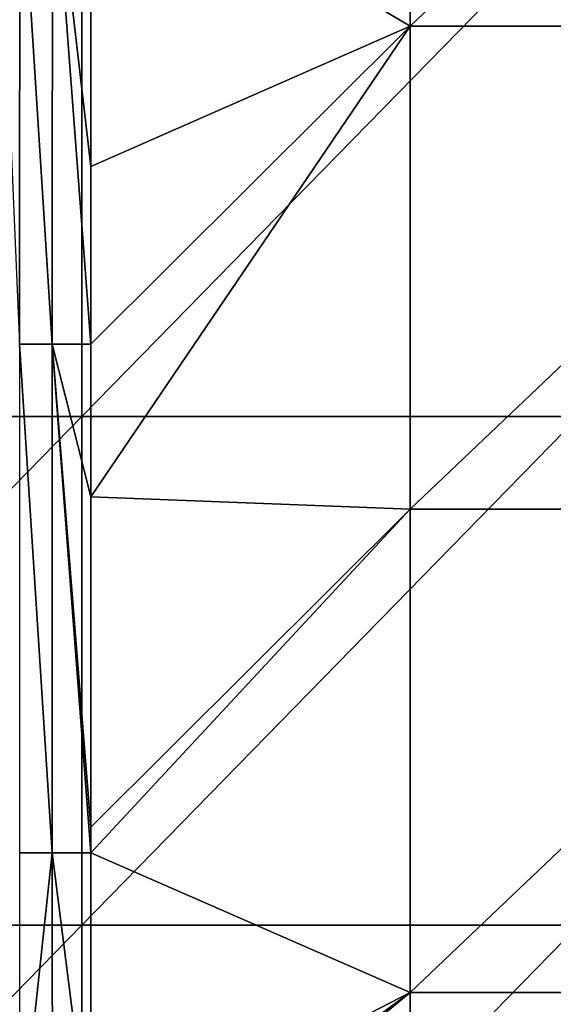
# Model space of a CAD drawing. Units: millimetres. Extents: x -108 to 122, y -42 to 42.
# Drawn here: x -25 to -20, y -2 to 7 of the extents above; entities that cross this region are included whole.
import ezdxf

# ---------------------------------------------------------------- set-up
doc = ezdxf.new("R2010")
doc.units = ezdxf.units.MM
doc.header["$LTSCALE"] = 65.185185
for name, color, linetype in [('1', 7, 'CONTINUOUS'), ('24', 7, 'CONTINUOUS'), ('39', 7, 'CONTINUOUS')]:
    doc.layers.add(name, color=color, linetype=linetype)

msp = doc.modelspace()

# ---------------------------------------------------------------- linework, layer by layer
at = {"layer": '1', "linetype": 'Continuous'}
for points in [[(-24.8085, 3.29, 27.66), (-29.7021, 3.29, 27.66), (-24.8085, 8.295, 27.66), (-24.8085, 3.29, 27.66)], [(-24.8085, 8.295, 27.66), (-29.7021, 3.29, 27.66), (-29.7021, 8.295, 27.66), (-24.8085, 8.295, 27.66)], [(-19.9149, 3.29, 27.66), (-24.8085, 3.29, 27.66), (-19.9149, 8.295, 27.66), (-19.9149, 3.29, 27.66)], [(-19.9149, 8.295, 27.66), (-24.8085, 3.29, 27.66), (-24.8085, 8.295, 27.66), (-19.9149, 8.295, 27.66)], [(-24.8085, -1.715, 27.66), (-29.7021, -1.715, 27.66), (-24.8085, 3.29, 27.66), (-24.8085, -1.715, 27.66)], [(-24.8085, 3.29, 27.66), (-29.7021, -1.715, 27.66), (-29.7021, 3.29, 27.66), (-24.8085, 3.29, 27.66)], [(-19.9149, -1.715, 27.66), (-24.8085, -1.715, 27.66), (-19.9149, 3.29, 27.66), (-19.9149, -1.715, 27.66)], [(-19.9149, 3.29, 27.66), (-24.8085, -1.715, 27.66), (-24.8085, 3.29, 27.66), (-19.9149, 3.29, 27.66)], [(-24.8085, -6.72, 27.66), (-29.7021, -6.72, 27.66), (-24.8085, -1.715, 27.66), (-24.8085, -6.72, 27.66)], [(-24.8085, -1.715, 27.66), (-29.7021, -6.72, 27.66), (-29.7021, -1.715, 27.66), (-24.8085, -1.715, 27.66)], [(-19.9149, -6.72, 27.66), (-24.8085, -6.72, 27.66), (-19.9149, -1.715, 27.66), (-19.9149, -6.72, 27.66)], [(-19.9149, -1.715, 27.66), (-24.8085, -6.72, 27.66), (-24.8085, -1.715, 27.66), (-19.9149, -1.715, 27.66)]]:
    msp.add_3dface(points, dxfattribs=at)
at = {"layer": '24', "linetype": 'Continuous'}
for points in [[(-21.5756, 11.8896, 35.4804), (-24.7216, 9.0036, 35.4924), (-21.5756, 7.1338, 35.4985), (-21.5756, 11.8896, 35.4804)], [(-21.5756, 11.8896, 35.4804), (-21.5756, 7.1338, 35.4985), (-16.5706, 11.8896, 35.4804), (-21.5756, 11.8896, 35.4804)], [(-16.5706, 11.8896, 35.4804), (-21.5756, 7.1338, 35.4985), (-16.5706, 7.1338, 35.4985), (-16.5706, 11.8896, 35.4804)], [(-24.7216, 9.0036, 35.4924), (-24.7214, 5.7523, 35.502), (-21.5756, 7.1338, 35.4985), (-24.7216, 9.0036, 35.4924)], [(-24.7214, 4.003, 35.5054), (-24.7213, 2.501, 35.5074), (-21.5756, 7.1338, 35.4985), (-24.7214, 4.003, 35.5054)], [(-24.7214, 5.7523, 35.502), (-24.7214, 4.003, 35.5054), (-21.5756, 7.1338, 35.4985), (-24.7214, 5.7523, 35.502)], [(-21.5756, 7.1338, 35.4985), (-24.7213, 2.501, 35.5074), (-21.5756, 2.3779, 35.5075), (-21.5756, 7.1338, 35.4985)], [(-21.5756, 7.1338, 35.4985), (-21.5756, 2.3779, 35.5075), (-16.5706, 7.1338, 35.4985), (-21.5756, 7.1338, 35.4985)], [(-16.5706, 7.1338, 35.4985), (-21.5756, 2.3779, 35.5075), (-16.5706, 2.3779, 35.5075), (-16.5706, 7.1338, 35.4985)], [(-24.7213, 2.501, 35.5074), (-24.7213, -0.7503, 35.5085), (-21.5756, 2.3779, 35.5075), (-24.7213, 2.501, 35.5074)], [(-24.7213, -0.7503, 35.5085), (-24.7213, -1.0026, 35.5084), (-21.5756, 2.3779, 35.5075), (-24.7213, -0.7503, 35.5085)], [(-21.5756, 2.3779, 35.5075), (-24.7213, -1.0026, 35.5084), (-21.5756, -2.3779, 35.5075), (-21.5756, 2.3779, 35.5075)], [(-21.5756, 2.3779, 35.5075), (-21.5756, -2.3779, 35.5075), (-16.5706, 2.3779, 35.5075), (-21.5756, 2.3779, 35.5075)], [(-16.5706, 2.3779, 35.5075), (-21.5756, -2.3779, 35.5075), (-16.5706, -2.3779, 35.5075), (-16.5706, 2.3779, 35.5075)], [(-24.7213, -1.0026, 35.5084), (-24.7214, -4.0016, 35.5054), (-21.5756, -2.3779, 35.5075), (-24.7213, -1.0026, 35.5084)], [(-24.8795, -4.7965, 35.504), (-25.3302, -5.4712, 35.5027), (-21.5756, -2.3779, 35.5075), (-24.8795, -4.7965, 35.504)], [(-21.5756, -2.3779, 35.5075), (-25.3302, -5.4712, 35.5027), (-21.5756, -7.1338, 35.4985), (-21.5756, -2.3779, 35.5075)], [(-24.7214, -4.0016, 35.5054), (-24.8795, -4.7965, 35.504), (-21.5756, -2.3779, 35.5075), (-24.7214, -4.0016, 35.5054)], [(-21.5756, -2.3779, 35.5075), (-21.5756, -7.1338, 35.4985), (-16.5706, -2.3779, 35.5075), (-21.5756, -2.3779, 35.5075)], [(-16.5706, -2.3779, 35.5075), (-21.5756, -7.1338, 35.4985), (-16.5706, -7.1338, 35.4985), (-16.5706, -2.3779, 35.5075)]]:
    msp.add_3dface(points, dxfattribs=at)
at = {"layer": '39', "linetype": 'Continuous'}
for points in [[(-25.6402, 9.0014, 34.8875), (-25.4223, 4.0025, 35.2187), (-25.4212, 9.0025, 35.207), (-25.6402, 9.0014, 34.8875)], [(-25.4223, 4.0025, 35.2187), (-25.1, 4.0029, 35.431), (-25.4212, 9.0025, 35.207), (-25.4223, 4.0025, 35.2187)], [(-25.4212, 9.0025, 35.207), (-25.1, 4.0029, 35.431), (-25.0972, 9.0033, 35.4192), (-25.4212, 9.0025, 35.207)], [(-25.1, 4.0029, 35.431), (-24.7214, 4.003, 35.5054), (-25.0972, 9.0033, 35.4192), (-25.1, 4.0029, 35.431)], [(-24.7214, 5.7523, 35.502), (-24.7216, 9.0036, 35.4924), (-25.0972, 9.0033, 35.4192), (-24.7214, 5.7523, 35.502)], [(-24.7214, 4.003, 35.5054), (-24.7214, 5.7523, 35.502), (-25.0972, 9.0033, 35.4192), (-24.7214, 4.003, 35.5054)], [(-25.1, 4.0029, 35.431), (-25.4223, 4.0025, 35.2187), (-25.1, -1.0025, 35.434), (-25.1, 4.0029, 35.431)], [(-25.1, -1.0025, 35.434), (-25.4223, 4.0025, 35.2187), (-25.4222, -1.0025, 35.2217), (-25.1, -1.0025, 35.434)], [(-24.7213, 2.501, 35.5074), (-24.7214, 4.003, 35.5054), (-25.1, 4.0029, 35.431), (-24.7213, 2.501, 35.5074)], [(-24.7213, -1.0026, 35.5084), (-24.7213, -0.7503, 35.5085), (-25.1, 4.0029, 35.431), (-24.7213, -1.0026, 35.5084)], [(-24.7213, -1.0026, 35.5084), (-25.1, 4.0029, 35.431), (-25.1, -1.0025, 35.434), (-24.7213, -1.0026, 35.5084)], [(-24.7213, -0.7503, 35.5085), (-24.7213, 2.501, 35.5074), (-25.1, 4.0029, 35.431), (-24.7213, -0.7503, 35.5085)], [(-25.4217, -4.0011, 35.2193), (-25.1, -1.0025, 35.434), (-25.4222, -1.0025, 35.2217), (-25.4217, -4.0011, 35.2193)], [(-25.4217, -4.0011, 35.2193), (-25.0983, -4.0015, 35.4317), (-25.1, -1.0025, 35.434), (-25.4217, -4.0011, 35.2193)], [(-24.7214, -4.0016, 35.5054), (-24.7213, -1.0026, 35.5084), (-25.1, -1.0025, 35.434), (-24.7214, -4.0016, 35.5054)], [(-25.0983, -4.0015, 35.4317), (-24.7214, -4.0016, 35.5054), (-25.1, -1.0025, 35.434), (-25.0983, -4.0015, 35.4317)]]:
    msp.add_3dface(points, dxfattribs=at)

doc.saveas('drawing.dxf')
